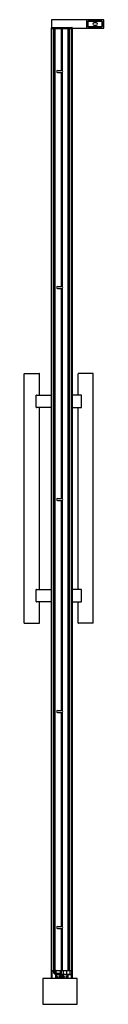
# Model space of a CAD drawing. Units: inches. Extents: x 5009.1 to 5016.4, y 308.2 to 397.9.
import ezdxf

# ---------------------------------------------------------------- set-up
doc = ezdxf.new("R2010")
doc.units = ezdxf.units.IN
doc.header["$LTSCALE"] = 0.64311
doc.header["$MEASUREMENT"] = 0
doc.layers.get('0').update_dxf_attribs({"color": 255, "linetype": 'CONTINUOUS'})
doc.layers.get('Defpoints').update_dxf_attribs({"linetype": 'CONTINUOUS'})
doc.styles.get("Standard").update_dxf_attribs({"font": 'txt', "width": 0.8})

msp = doc.modelspace()

# ---------------------------------------------------------------- linework, layer by layer
for p, q in [((5016.339, 397.942), (5011.595, 397.942)), ((5011.595, 397.942), (5011.595, 397.221)), ((5014.784, 397.922), (5014.784, 397.174)), ((5014.922, 397.784), (5014.922, 397.312)), ((5014.933, 397.32), (5014.933, 397.772)), ((5016.205, 397.803), (5014.941, 397.804)), ((5014.953, 397.792), (5016.193, 397.792)), ((5016.213, 397.772), (5016.213, 397.32)), ((5016.221, 397.312), (5016.221, 397.784)), ((5016.359, 397.174), (5016.359, 397.922)), ((5011.587, 311.241), (5011.587, 397.205)), ((5011.587, 397.146), (5013.477, 397.146)), ((5011.607, 397.225), (5013.457, 397.225)), ((5011.738, 397.146), (5011.738, 311.241)), ((5011.809, 311.241), (5011.809, 397.146)), ((5011.902, 397.146), (5011.902, 311.241)), ((5012.485, 397.146), (5012.485, 393.298)), ((5012.563, 397.146), (5012.563, 393.292)), ((5013.075, 397.146), (5013.075, 311.241)), ((5013.168, 397.146), (5013.168, 311.241)), ((5013.238, 311.241), (5013.238, 397.146)), ((5013.39, 397.146), (5013.39, 311.241)), ((5013.41, 397.146), (5013.41, 310.926)), ((5013.477, 397.205), (5013.477, 310.926)), ((5013.477, 397.154), (5016.339, 397.154)), ((5014.941, 397.292), (5016.201, 397.292)), ((5016.193, 397.3), (5014.953, 397.3)), ((5015.691, 397.644), (5015.455, 397.644)), ((5015.455, 397.447), (5015.694, 397.447)), ((5012.138, 393.298), (5012.532, 393.298)), ((5012.138, 393.121), (5012.532, 393.121)), ((5012.485, 393.121), (5012.485, 373.613)), ((5012.563, 393.127), (5012.563, 373.607)), ((5012.138, 373.613), (5012.532, 373.613)), ((5012.138, 373.436), (5012.532, 373.436)), ((5012.485, 373.436), (5012.485, 354.282)), ((5012.563, 373.441), (5012.563, 354.276)), ((5009.122, 342.926), (5009.122, 365.658)), ((5009.134, 365.67), (5010.488, 365.67)), ((5010.5, 363.711), (5010.5, 365.658)), ((5014.036, 363.711), (5014.036, 365.658)), ((5015.402, 365.67), (5014.048, 365.67)), ((5015.414, 342.926), (5015.414, 365.658)), ((5010.211, 362.601), (5010.211, 363.699)), ((5010.227, 363.711), (5011.587, 363.711)), ((5014.309, 363.711), (5013.477, 363.711)), ((5014.325, 362.601), (5014.325, 363.699)), ((5011.587, 362.589), (5010.227, 362.589)), ((5010.5, 345.995), (5010.5, 362.589)), ((5013.477, 362.589), (5014.309, 362.589)), ((5014.036, 345.995), (5014.036, 362.589)), ((5012.138, 354.282), (5012.532, 354.282)), ((5012.138, 354.105), (5012.532, 354.105)), ((5012.485, 354.105), (5012.485, 334.951)), ((5012.563, 354.111), (5012.563, 334.946)), ((5010.211, 344.885), (5010.211, 345.983)), ((5010.227, 345.995), (5011.587, 345.995)), ((5014.309, 345.995), (5013.477, 345.995)), ((5014.325, 344.885), (5014.325, 345.983)), ((5011.587, 344.873), (5010.227, 344.873)), ((5010.5, 342.926), (5010.5, 344.873)), ((5013.477, 344.873), (5014.309, 344.873)), ((5014.036, 342.926), (5014.036, 344.873)), ((5009.134, 342.914), (5010.488, 342.914)), ((5015.402, 342.914), (5014.048, 342.914)), ((5012.138, 334.951), (5012.532, 334.951)), ((5012.138, 334.774), (5012.532, 334.774)), ((5012.485, 334.774), (5012.485, 315.266)), ((5012.563, 334.78), (5012.563, 315.261)), ((5012.138, 315.266), (5012.532, 315.266)), ((5012.138, 315.089), (5012.532, 315.089)), ((5012.485, 315.089), (5012.485, 311.241)), ((5012.563, 315.095), (5012.563, 311.241)), ((5011.587, 311.241), (5011.961, 311.241)), ((5011.587, 310.552), (5011.587, 311.221)), ((5011.646, 311.162), (5011.646, 310.552)), ((5011.796, 311.182), (5011.666, 311.182)), ((5011.815, 311.005), (5011.815, 311.162)), ((5011.902, 310.985), (5011.835, 310.985)), ((5011.874, 311.19), (5011.874, 311.056)), ((5011.91, 311.201), (5011.886, 311.201)), ((5011.886, 311.044), (5011.91, 311.044)), ((5011.89, 311.17), (5011.89, 311.179)), ((5011.89, 311.082), (5011.89, 311.092)), ((5011.894, 311.201), (5011.894, 311.186)), ((5011.898, 311.187), (5011.906, 311.187)), ((5011.906, 311.074), (5011.898, 311.074)), ((5011.914, 311.179), (5011.914, 311.17)), ((5011.914, 311.092), (5011.914, 311.082)), ((5011.922, 311.162), (5011.922, 311.19)), ((5011.922, 311.056), (5011.922, 311.079)), ((5011.922, 310.886), (5011.922, 310.965)), ((5011.969, 311.15), (5011.933, 311.15)), ((5011.933, 311.15), (5011.974, 311.15)), ((5011.974, 311.111), (5011.933, 311.111)), ((5011.933, 311.091), (5011.969, 311.091)), ((5011.969, 310.867), (5011.941, 310.867)), ((5011.947, 311.091), (5011.947, 311.111)), ((5011.981, 311.221), (5011.981, 311.217)), ((5011.981, 311.201), (5011.981, 311.162)), ((5011.981, 311.079), (5011.981, 311.061)), ((5011.981, 311.046), (5011.981, 310.946)), ((5011.988, 310.552), (5011.988, 310.847)), ((5012, 310.926), (5013.477, 310.926)), ((5012.008, 310.946), (5012.008, 311.021)), ((5012.028, 311.241), (5013.39, 311.241)), ((5012.028, 311.223), (5012.028, 311.241)), ((5012.028, 311.067), (5012.028, 311.195)), ((5012.028, 311.039), (5012.028, 310.926)), ((5012.028, 311.005), (5012.422, 311.005)), ((5012.048, 310.827), (5012.048, 310.709)), ((5012.055, 310.638), (5012.055, 310.623)), ((5012.366, 310.847), (5012.067, 310.847)), ((5012.067, 310.69), (5012.146, 310.69)), ((5012.146, 310.65), (5012.067, 310.65)), ((5012.158, 310.678), (5012.158, 310.662)), ((5012.276, 310.662), (5012.276, 310.678)), ((5012.288, 310.69), (5012.366, 310.69)), ((5012.366, 310.65), (5012.288, 310.65)), ((5012.378, 310.623), (5012.378, 310.638)), ((5012.386, 310.709), (5012.386, 310.827)), ((5012.422, 310.926), (5012.422, 311.241)), ((5012.422, 310.946), (5012.469, 310.946)), ((5012.425, 311.162), (5012.425, 311.241)), ((5012.425, 311.162), (5012.469, 311.162)), ((5012.445, 310.827), (5012.445, 310.552)), ((5012.559, 310.729), (5012.445, 310.729)), ((5012.461, 311.162), (5012.461, 311.241)), ((5012.599, 310.847), (5012.465, 310.847)), ((5012.469, 311.162), (5012.469, 310.926)), ((5012.579, 310.847), (5012.579, 310.749)), ((5012.618, 310.552), (5012.618, 310.827)), ((5012.663, 311.241), (5012.663, 310.926)), ((5012.677, 310.827), (5012.677, 310.709)), ((5012.677, 310.631), (5012.677, 310.544)), ((5012.996, 310.847), (5012.697, 310.847)), ((5012.697, 310.69), (5012.776, 310.69)), ((5012.776, 310.65), (5012.697, 310.65)), ((5012.788, 310.678), (5012.788, 310.662)), ((5012.906, 310.662), (5012.906, 310.678)), ((5012.918, 310.69), (5012.996, 310.69)), ((5012.996, 310.65), (5012.918, 310.65)), ((5012.959, 311.241), (5012.959, 310.926)), ((5013.016, 310.709), (5013.016, 310.827)), ((5013.016, 310.544), (5013.016, 310.631)), ((5013.075, 310.827), (5013.075, 310.552)), ((5013.398, 310.847), (5013.095, 310.847)), ((5013.283, 311.241), (5013.283, 310.926)), ((5013.418, 310.552), (5013.418, 310.827)), ((5013.477, 310.906), (5013.477, 310.552)), ((5013.949, 310.532), (5010.8, 310.532)), ((5010.8, 310.532), (5010.8, 308.17)), ((5012.048, 310.56), (5012.048, 310.544)), ((5012.122, 310.572), (5012.059, 310.572)), ((5012.067, 310.611), (5012.122, 310.611)), ((5012.134, 310.599), (5012.134, 310.583)), ((5012.3, 310.583), (5012.3, 310.599)), ((5012.311, 310.611), (5012.366, 310.611)), ((5012.374, 310.572), (5012.311, 310.572)), ((5012.386, 310.544), (5012.386, 310.56)), ((5013.949, 308.17), (5013.949, 310.532)), ((5010.8, 308.17), (5013.949, 308.17))]:
    msp.add_line(p, q)
for centre, radius, start, end in [((5014.803, 397.922), 0.0197, 90, 180), ((5014.941, 397.784), 0.0197, 89.98133, 180.01867), ((5014.953, 397.772), 0.0197, 89.99998, 180), ((5016.193, 397.772), 0.0197, 0, 90), ((5016.201, 397.784), 0.0196, 359.9298, 78.57399), ((5016.338, 397.921), 0.0202, 1.38771, 88.63684), ((5011.607, 397.205), 0.0197, 90, 180), ((5013.457, 397.205), 0.0198, 0.25263, 89.89536), ((5014.803, 397.174), 0.0197, 180, 270), ((5014.941, 397.312), 0.0197, 179.99993, 270), ((5014.953, 397.32), 0.0197, 180, 270), ((5015.455, 397.546), 0.0984, 90, 270), ((5015.691, 397.546), 0.0984, 271.46483, 89.99064), ((5016.193, 397.32), 0.0197, 270, 0), ((5016.201, 397.312), 0.0197, 269.87765, 359.99991), ((5016.336, 397.176), 0.0224, 276.60432, 353.36818), ((5012.138, 393.209), 0.0886, 90, 270), ((5012.532, 393.209), 0.0886, 270, 90), ((5012.138, 373.524), 0.0886, 90, 270), ((5012.532, 373.524), 0.0886, 270, 90), ((5009.134, 365.658), 0.0118, 89.72291, 180), ((5010.488, 365.658), 0.0118, 0, 90.27711), ((5014.048, 365.658), 0.0118, 89.72289, 180), ((5015.402, 365.658), 0.0118, 0, 90.27709), ((5010.222, 363.699), 0.0109, 118.8272, 176.61625), ((5010.228, 363.688), 0.0236, 92.25364, 118.87208), ((5014.308, 363.688), 0.0236, 61.12792, 87.74636), ((5014.314, 363.699), 0.0109, 3.38375, 61.1728), ((5010.222, 362.602), 0.0109, 183.38393, 241.17273), ((5010.227, 362.609), 0.0196, 238.38371, 270.49408), ((5014.309, 362.609), 0.0196, 269.50592, 301.61629), ((5014.314, 362.602), 0.0109, 298.82727, 356.61607), ((5012.138, 354.194), 0.0886, 90, 270), ((5012.532, 354.194), 0.0886, 270, 90), ((5010.222, 345.982), 0.0109, 118.8272, 176.61625), ((5010.228, 345.971), 0.0236, 92.25364, 118.87208), ((5014.308, 345.971), 0.0236, 61.12792, 87.74636), ((5014.314, 345.982), 0.0109, 3.38375, 61.1728), ((5010.222, 344.885), 0.0109, 183.38393, 241.17273), ((5010.227, 344.892), 0.0196, 238.38371, 270.49408), ((5014.309, 344.892), 0.0196, 269.50592, 301.61629), ((5014.314, 344.885), 0.0109, 298.82727, 356.61607), ((5009.134, 342.926), 0.0118, 180, 270), ((5010.488, 342.926), 0.0118, 270, 0), ((5014.048, 342.926), 0.0118, 180, 270), ((5015.402, 342.926), 0.0118, 270, 0), ((5012.138, 334.863), 0.0886, 90, 270), ((5012.532, 334.863), 0.0886, 270, 90), ((5012.138, 315.178), 0.0886, 90, 270), ((5012.532, 315.178), 0.0886, 270, 90), ((5011.607, 311.221), 0.0197, 89.97714, 180.02286), ((5011.666, 311.162), 0.0197, 90, 180), ((5011.796, 311.162), 0.0197, 0, 90), ((5011.835, 311.005), 0.0197, 180, 270), ((5011.886, 311.19), 0.0118, 90, 180), ((5011.886, 311.056), 0.0118, 180, 270), ((5011.898, 311.179), 0.00778, 90, 180), ((5011.796, 311.131), 0.103, 337.5271, 22.4729), ((5011.898, 311.082), 0.00778, 180, 270), ((5011.902, 310.965), 0.0197, 0, 90), ((5011.906, 311.179), 0.00778, 0, 90), ((5011.906, 311.082), 0.00778, 270, 0), ((5011.91, 311.19), 0.0118, 0, 90), ((5011.91, 311.056), 0.0118, 270, 360), ((5011.933, 311.17), 0.0195, 180, 270), ((5011.933, 311.092), 0.0195, 90, 180), ((5011.933, 311.162), 0.0118, 180.00752, 268.89602), ((5011.933, 311.079), 0.0118, 90, 180), ((5011.941, 310.886), 0.0197, 180, 270), ((5011.961, 311.221), 0.0197, 0, 90), ((5011.969, 311.162), 0.0118, 269.98938, 0.01062), ((5011.969, 311.079), 0.0118, 0, 90), ((5011.969, 310.847), 0.0197, 0, 90), ((5011.974, 311.158), 0.00787, 270.26291, 356.09471), ((5011.974, 311.104), 0.00778, 9.50484, 90), ((5012.019, 311.209), 0.0389, 153.75191, 202.72639), ((5012.018, 311.053), 0.0383, 157.39306, 222.76649), ((5012, 310.946), 0.0197, 180, 270), ((5012.137, 311.131), 0.157, 165.87563, 170.18481), ((5012.137, 311.131), 0.157, 189.50484, 194.12437), ((5011.947, 311.179), 0.0389, 345.87563, 22.62085), ((5011.947, 311.083), 0.0389, 337.37915, 14.12437), ((5012.008, 311.215), 0.0265, 109.47073, 155.47036), ((5012.005, 311.042), 0.0212, 224.36605, 320.46212), ((5012.005, 311.221), 0.0201, 71.41328, 107.63422), ((5012.028, 310.946), 0.0197, 180, 270), ((5012.133, 311.131), 0.122, 150.80772, 209.195), ((5012.002, 311.214), 0.0274, 21.39091, 69.15601), ((5011.992, 311.053), 0.0384, 320.17309, 27.86399), ((5011.991, 311.209), 0.0394, 332.58792, 23.04476), ((5012.067, 310.827), 0.0197, 90, 180), ((5012.067, 310.709), 0.0197, 180, 270), ((5012.067, 310.638), 0.0118, 90, 180), ((5012.146, 310.678), 0.0118, 0, 90), ((5012.146, 310.662), 0.0118, 270, 360), ((5012.288, 310.678), 0.0118, 90, 180), ((5012.288, 310.662), 0.0118, 180, 270), ((5012.366, 310.827), 0.0197, 0, 90), ((5012.366, 310.709), 0.0197, 270, 0), ((5012.366, 310.638), 0.0118, 0, 90), ((5012.465, 310.827), 0.0197, 90, 180), ((5012.559, 310.749), 0.0197, 270, 0), ((5012.599, 310.827), 0.0197, 0, 90), ((5012.697, 310.827), 0.0197, 90, 180), ((5012.697, 310.709), 0.0197, 180, 270), ((5012.697, 310.631), 0.0197, 90, 180), ((5012.776, 310.678), 0.0118, 0, 90), ((5012.776, 310.662), 0.0118, 270, 0), ((5012.918, 310.678), 0.0118, 90, 180), ((5012.918, 310.662), 0.0118, 180, 270), ((5012.996, 310.827), 0.0197, 0, 90), ((5012.996, 310.709), 0.0197, 270, 0), ((5012.996, 310.631), 0.0197, 0, 90), ((5013.095, 310.827), 0.0197, 90, 180), ((5013.398, 310.827), 0.0197, 0, 90), ((5013.457, 310.906), 0.0197, 359.98927, 90.01073), ((5011.607, 310.552), 0.0197, 180, 270), ((5011.626, 310.552), 0.0197, 270, 0), ((5012.008, 310.552), 0.0197, 180, 270), ((5012.036, 310.544), 0.0118, 270, 360), ((5012.059, 310.56), 0.0118, 90, 180), ((5012.067, 310.623), 0.0118, 180, 270), ((5012.122, 310.599), 0.0118, 0, 90), ((5012.122, 310.583), 0.0118, 270, 0), ((5012.311, 310.599), 0.0118, 90, 180), ((5012.311, 310.583), 0.0118, 180, 270), ((5012.366, 310.623), 0.0118, 270, 360), ((5012.374, 310.56), 0.0118, 0, 90), ((5012.398, 310.544), 0.0118, 180, 270), ((5012.425, 310.552), 0.02, 270, 0), ((5012.638, 310.552), 0.0197, 180, 270), ((5012.666, 310.544), 0.0118, 270, 360), ((5013.028, 310.544), 0.0118, 180, 270), ((5013.055, 310.552), 0.02, 270, 0), ((5013.437, 310.552), 0.0197, 180, 270), ((5013.457, 310.552), 0.0197, 270, 360)]:
    msp.add_arc(centre, radius, start, end)

# ---------------------------------------------------------------- texts
at = {"layer": 'Defpoints'}
for tag, p, s in [('MODELNUMBER', (5012.528, 308.167), 'K-701574T-FM'), ('TRADENAME', (5012.528, 308.166), 'PURIST'), ('PRODUCT', (5012.528, 308.164), 'SHOWER DOOR')]:
    msp.add_attdef(tag, p, s, height=0.001, dxfattribs=at)

doc.saveas('drawing.dxf')
